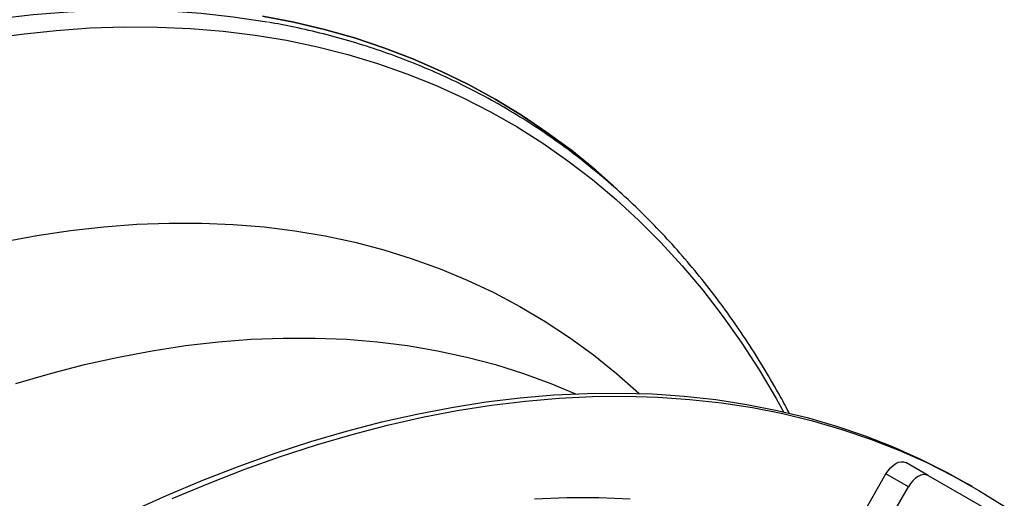
# Model space of a CAD drawing. Units: millimetres. Extents: x 5 to 414, y 3 to 291.
# Drawn here: x 225 to 231, y 50 to 53 of the extents above; entities that cross this region are included whole.
import ezdxf

# ---------------------------------------------------------------- set-up
doc = ezdxf.new("R2010")
doc.units = ezdxf.units.MM

msp = doc.modelspace()

# ---------------------------------------------------------------- linework, layer by layer
at = {"color": 7, "linetype": 'Continuous', "lineweight": 25}
for p, q in [((230.682, 50.2854), (230.5406, 50.367)), ((230.1656, 49.8618), (230.4156, 50.2948)), ((230.557, 50.2132), (230.4156, 50.2948)), ((230.682, 50.2854), (231.0195, 50.0905)), ((230.307, 49.7802), (230.557, 50.2132)), ((230.962, 50.215), (230.9266, 50.2354))]:
    msp.add_line(p, q, dxfattribs=at)
at = {"color": 7, "linetype": 'Continuous', "lineweight": 25, "flags": 128}
for points in [[(222.9148, 52.6598), (222.9778, 52.6849), (223.2111, 52.7733), (223.4433, 52.854), (223.6742, 52.927), (223.9037, 52.9921), (224.1316, 53.0495), (224.3577, 53.0989), (224.5818, 53.1405), (224.804, 53.1741), (225.0239, 53.1997), (225.2414, 53.2174), (225.4564, 53.227), (225.6687, 53.2287), (225.8782, 53.2223), (226.0848, 53.208), (226.2882, 53.1857), (226.4885, 53.1554), (226.5039, 53.1527)], [(228.6922, 52.1176), (228.5799, 52.2162), (228.4282, 52.3393), (228.2718, 52.4549), (228.1108, 52.5631), (227.9453, 52.6637), (227.7754, 52.7568), (227.6013, 52.8421), (227.423, 52.9198), (227.2406, 52.9896), (227.0543, 53.0517), (226.8643, 53.1058), (226.6706, 53.1521), (226.4734, 53.1904)], [(226.4734, 53.1904), (226.6706, 53.1521), (226.8643, 53.1058), (227.0543, 53.0517), (227.2406, 52.9896), (227.423, 52.9198), (227.6013, 52.8421), (227.7754, 52.7568), (227.9453, 52.6637), (228.1108, 52.5631), (228.2718, 52.4549), (228.4282, 52.3393), (228.5799, 52.2162), (228.6616, 52.1451)], [(225.6367, 50.0548), (225.867, 50.1591), (226.0965, 50.2558), (226.3251, 50.3449), (226.5527, 50.4263), (226.779, 50.4999), (227.0039, 50.5657), (227.2272, 50.6237), (227.4488, 50.6737), (227.6685, 50.7159), (227.8862, 50.75), (228.1017, 50.7762), (228.3148, 50.7944), (228.5253, 50.8046), (228.7333, 50.8067), (228.9384, 50.8008), (229.1405, 50.7868), (229.3395, 50.7649), (229.5353, 50.735), (229.7277, 50.697), (229.9165, 50.6512), (230.1017, 50.5974), (230.2831, 50.5357), (230.4605, 50.4662), (230.6339, 50.3889), (230.8031, 50.3039), (230.9266, 50.2354)], [(225.9023, 50.1387), (226.1319, 50.2354), (226.3605, 50.3245), (226.5881, 50.4058), (226.8144, 50.4795), (227.0393, 50.5453), (227.2626, 50.6033), (227.4842, 50.6533), (227.7039, 50.6955), (227.9216, 50.7296), (228.137, 50.7558), (228.3501, 50.774), (228.5607, 50.7841), (228.7686, 50.7863), (228.9737, 50.7804), (229.1758, 50.7664), (229.3749, 50.7445), (229.5706, 50.7146), (229.763, 50.6766), (229.9519, 50.6308), (230.137, 50.577), (230.3184, 50.5153), (230.4958, 50.4458), (230.6692, 50.3685), (230.8384, 50.2835), (231.0033, 50.1908), (231.1638, 50.0906)], [(230.4156, 50.2948), (230.429, 50.3153), (230.4443, 50.3335), (230.4609, 50.3489), (230.4781, 50.3608), (230.4954, 50.3688), (230.5119, 50.3726), (230.5272, 50.372), (230.5406, 50.367)], [(230.682, 50.2854), (230.6686, 50.2903), (230.6534, 50.2909), (230.6368, 50.2872), (230.6195, 50.2792), (230.6023, 50.2673), (230.5857, 50.2519), (230.5704, 50.2336), (230.557, 50.2132)]]:
    msp.add_lwpolyline(points, dxfattribs=at)
at = {"color": 8, "linetype": 'Continuous', "lineweight": 25, "flags": 128}
for points in [[(224.7275, 53.0454), (224.9489, 53.0765), (225.168, 53.0997), (225.3846, 53.1148), (225.5987, 53.1219), (225.81, 53.1209), (226.0185, 53.112), (226.224, 53.095), (226.4263, 53.07), (226.6253, 53.037), (226.8208, 52.996), (227.0128, 52.9471), (227.2011, 52.8903), (227.3856, 52.8256), (227.5661, 52.7531), (227.7425, 52.6728), (227.9147, 52.5848), (228.0826, 52.4891), (228.246, 52.3858), (228.4049, 52.275), (228.5591, 52.1568), (228.7086, 52.0312), (228.8532, 51.8983), (228.9928, 51.7582), (229.1273, 51.6111), (229.2567, 51.4569), (229.3808, 51.2959), (229.4995, 51.1281), (229.6129, 50.9537), (229.7207, 50.7727), (229.7681, 50.688)], [(224.8313, 51.7627), (225.0463, 51.8024), (225.2592, 51.8341), (225.4699, 51.8579), (225.6782, 51.8737), (225.8839, 51.8814), (226.087, 51.8812), (226.2871, 51.8729), (226.4843, 51.8567), (226.6783, 51.8324), (226.8691, 51.8002), (227.0564, 51.7601), (227.2401, 51.712), (227.4201, 51.656), (227.5962, 51.5922), (227.7684, 51.5206), (227.9365, 51.4413), (228.1003, 51.3543), (228.2598, 51.2597), (228.4148, 51.1575), (228.5652, 51.0479), (228.7109, 50.9308), (228.8518, 50.8065), (228.8543, 50.8042)], [(224.9139, 50.8669), (225.1319, 50.9305), (225.3483, 50.9864), (225.5631, 51.0343), (225.7759, 51.0743), (225.9866, 51.1063), (226.1951, 51.1303), (226.4012, 51.1464), (226.6048, 51.1544), (226.8057, 51.1543), (227.0037, 51.1463), (227.1987, 51.1303), (227.3906, 51.1062), (227.5791, 51.0741), (227.7642, 51.0341), (227.9457, 50.9862), (228.1235, 50.9304), (228.2974, 50.8667), (228.4522, 50.8019)], [(228.1939, 50.1384), (228.398, 50.1465), (228.5993, 50.1465), (228.7977, 50.1384)]]:
    msp.add_lwpolyline(points, dxfattribs=at)
at = {"color": 7, "linetype": 'Continuous', "lineweight": 25}
msp.add_open_spline([(229.8056, 50.6765), (229.7869, 50.7121), (229.7362, 50.8084), (229.6479, 50.9589), (229.5414, 51.1286), (229.4297, 51.292), (229.3132, 51.4495), (229.1919, 51.6007), (229.0659, 51.7458), (228.9354, 51.8844), (228.8002, 52.0167), (228.6607, 52.1424), (228.5168, 52.2616), (228.3686, 52.3741), (228.2163, 52.4799), (228.0599, 52.579), (227.8995, 52.6712), (227.7353, 52.7565), (227.5672, 52.8349), (227.3955, 52.9064), (227.2202, 52.9708), (227.0414, 53.0282), (226.8592, 53.0783), (226.6824, 53.12), (226.5649, 53.1415), (226.5105, 53.1514)], degree=3, knots=[0, 0, 0, 0, 0.026274, 0.070983, 0.11567, 0.160335, 0.204975, 0.24959, 0.294181, 0.338748, 0.383291, 0.427813, 0.472315, 0.5168, 0.561272, 0.605733, 0.650189, 0.694643, 0.739099, 0.783559, 0.828029, 0.872512, 0.917011, 0.96153, 1, 1, 1, 1], dxfattribs=at)

doc.saveas('drawing.dxf')
